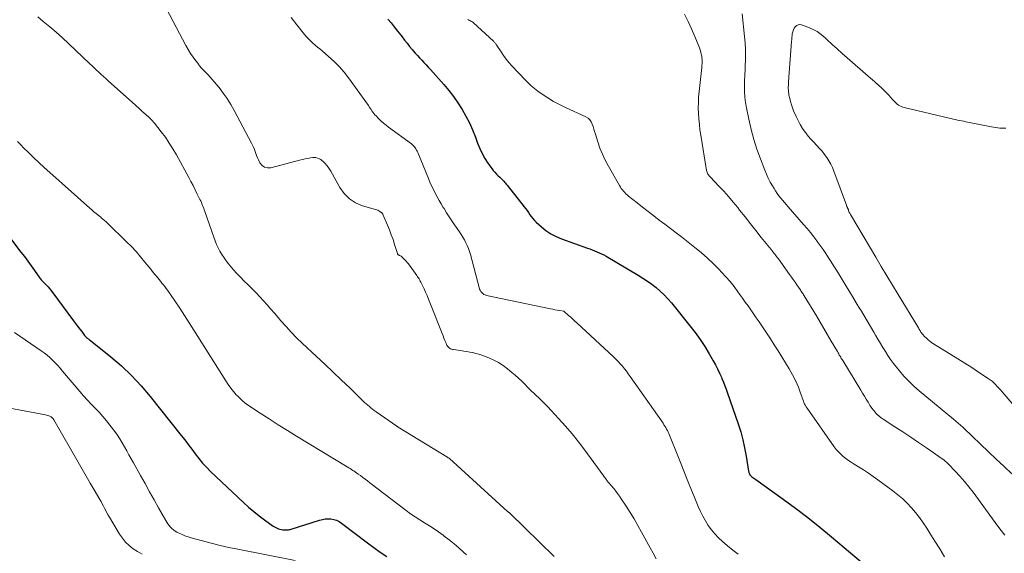
# Model space of a CAD drawing. Units: feet. Extents: x 1995000 to 2000013, y 545000 to 550000.
# Drawn here: x 1996097 to 1996266, y 548433 to 548525 of the extents above; entities that cross this region are included whole.
import ezdxf

# ---------------------------------------------------------------- set-up
doc = ezdxf.new("R2010")
doc.units = ezdxf.units.FT
doc.header["$LTSCALE"] = 100
doc.header["$MEASUREMENT"] = 0
doc.layers.add('CONTOUR INDEX', color=32, linetype='Continuous', lineweight=25)
doc.layers.add('CONTOUR INTERMEDIATE', color=40, linetype='Continuous', lineweight=15)

msp = doc.modelspace()

# ---------------------------------------------------------------- linework, layer by layer
at = {"layer": 'CONTOUR INDEX', "flags": 128}
for points, elevation in [([(1996160.19, 548524.7), (1996160.76, 548524.02), (1996161.32, 548523.34), (1996161.87, 548522.64), (1996162.42, 548521.94), (1996162.65, 548521.63), (1996163.07, 548521.08), (1996163.5, 548520.54), (1996163.94, 548520.01), (1996164.38, 548519.48), (1996164.57, 548519.25), (1996164.92, 548518.84), (1996165.28, 548518.44), (1996165.65, 548518.04), (1996166.02, 548517.65), (1996166.39, 548517.26), (1996166.76, 548516.86), (1996167.13, 548516.46), (1996167.49, 548516.06), (1996169.81, 548513.46), (1996170.66, 548512.45), (1996171.47, 548511.41), (1996172.22, 548510.34), (1996172.94, 548509.23), (1996173.58, 548508.08), (1996174.19, 548506.91), (1996174.72, 548505.71), (1996175.2, 548504.48), (1996175.59, 548503.41), (1996175.96, 548502.51), (1996176.36, 548501.64), (1996176.84, 548500.81), (1996177.36, 548500), (1996178, 548499.1), (1996178.25, 548498.77), (1996178.52, 548498.45), (1996178.8, 548498.15), (1996179.11, 548497.86), (1996179.38, 548497.62), (1996179.55, 548497.46), (1996179.72, 548497.3), (1996179.89, 548497.12), (1996180.05, 548496.95), (1996180.2, 548496.77), (1996180.35, 548496.59), (1996180.5, 548496.41), (1996180.65, 548496.22), (1996183.54, 548492.55), (1996183.8, 548492.22), (1996184.05, 548491.88), (1996184.29, 548491.54), (1996184.53, 548491.19), (1996184.77, 548490.85), (1996185.03, 548490.52), (1996185.31, 548490.21), (1996185.61, 548489.92), (1996186.5, 548489.1), (1996187.29, 548488.47), (1996188.12, 548487.9), (1996189.01, 548487.43), (1996189.94, 548487.04), (1996194.38, 548485.47), (1996194.79, 548485.32), (1996195.2, 548485.17), (1996195.61, 548485.01), (1996196.02, 548484.85), (1996196.42, 548484.68), (1996196.81, 548484.49), (1996197.2, 548484.29), (1996197.58, 548484.07), (1996203.09, 548480.81), (1996203.88, 548480.32), (1996204.65, 548479.81), (1996205.4, 548479.27), (1996206.14, 548478.7), (1996206.84, 548478.1), (1996207.52, 548477.47), (1996208.16, 548476.8), (1996208.76, 548476.1), (1996211.95, 548472.18), (1996212.85, 548471.02), (1996213.7, 548469.83), (1996214.5, 548468.61), (1996215.25, 548467.35), (1996215.92, 548466.16), (1996216.3, 548465.47), (1996216.66, 548464.78), (1996217, 548464.07), (1996217.32, 548463.35), (1996217.41, 548463.14), (1996217.67, 548462.52), (1996217.92, 548461.9), (1996218.16, 548461.28), (1996218.38, 548460.65), (1996220.2, 548455.35), (1996220.63, 548453.99), (1996221.01, 548452.62), (1996221.31, 548451.24), (1996221.57, 548449.84), (1996221.97, 548447.28), (1996222, 548447.15), (1996222.03, 548447.03), (1996222.07, 548446.9), (1996222.12, 548446.78), (1996222.18, 548446.66), (1996222.26, 548446.56), (1996222.35, 548446.46), (1996222.45, 548446.38), (1996222.56, 548446.29), (1996222.73, 548446.17), (1996222.89, 548446.05), (1996223.06, 548445.93), (1996223.22, 548445.81), (1996227.88, 548442.49), (1996230.01, 548440.93), (1996232.1, 548439.34), (1996234.16, 548437.7), (1996236.19, 548436.03), (1996243.76, 548429.63)], 860), ([(1996094.72, 548488.25), (1996097.4, 548484.78), (1996097.99, 548484), (1996098.57, 548483.22), (1996099.14, 548482.43), (1996099.71, 548481.64), (1996100.62, 548480.32), (1996100.72, 548480.18), (1996100.83, 548480.05), (1996100.94, 548479.92), (1996101.06, 548479.8), (1996101.18, 548479.68), (1996101.31, 548479.56), (1996101.43, 548479.44), (1996101.55, 548479.32), (1996101.8, 548479.07), (1996102.03, 548478.82), (1996102.26, 548478.57), (1996102.48, 548478.3), (1996102.69, 548478.03), (1996106.41, 548472.99), (1996106.75, 548472.53), (1996107.1, 548472.07), (1996107.45, 548471.61), (1996107.8, 548471.16), (1996108.3, 548470.5), (1996108.41, 548470.38), (1996108.52, 548470.26), (1996108.64, 548470.15), (1996108.77, 548470.05), (1996108.89, 548469.95), (1996109.02, 548469.85), (1996109.15, 548469.75), (1996109.28, 548469.64), (1996112.78, 548466.84), (1996114.6, 548465.28), (1996116.35, 548463.64), (1996117.97, 548461.89), (1996119.53, 548460.06), (1996124.81, 548453.4), (1996125.43, 548452.61), (1996126.04, 548451.81), (1996126.64, 548451.01), (1996127.24, 548450.21), (1996127.85, 548449.41), (1996128.49, 548448.65), (1996129.17, 548447.92), (1996129.87, 548447.21), (1996135.52, 548441.87), (1996136.38, 548441.09), (1996137.27, 548440.34), (1996138.18, 548439.61), (1996139.11, 548438.92), (1996140.59, 548437.86), (1996140.8, 548437.72), (1996141.03, 548437.6), (1996141.26, 548437.49), (1996141.5, 548437.39), (1996141.74, 548437.32), (1996141.99, 548437.26), (1996142.25, 548437.23), (1996142.5, 548437.22), (1996143.02, 548437.22), (1996143.18, 548437.23), (1996143.35, 548437.25), (1996143.51, 548437.28), (1996143.67, 548437.33), (1996148.52, 548438.88), (1996149, 548439), (1996149.49, 548439.08), (1996149.98, 548439.1), (1996150.48, 548439.08), (1996150.96, 548438.99), (1996151.43, 548438.85), (1996151.87, 548438.63), (1996152.29, 548438.37), (1996156.75, 548434.99), (1996157.83, 548434.19), (1996158.92, 548433.41), (1996160.03, 548432.64)], 880)]:
    msp.add_lwpolyline(points, dxfattribs=dict(at, elevation=elevation))
at = {"layer": 'CONTOUR INTERMEDIATE', "flags": 128}
for points, elevation in [([(1996121.77, 548527.52), (1996125.65, 548520.19), (1996126.03, 548519.5), (1996126.44, 548518.82), (1996126.88, 548518.17), (1996127.34, 548517.53), (1996127.66, 548517.12), (1996127.99, 548516.7), (1996128.33, 548516.29), (1996128.69, 548515.9), (1996129.06, 548515.52), (1996129.43, 548515.14), (1996129.79, 548514.75), (1996130.14, 548514.35), (1996130.49, 548513.94), (1996131.31, 548512.95), (1996132.02, 548512.02), (1996132.7, 548511.06), (1996133.32, 548510.07), (1996133.91, 548509.05), (1996136.89, 548503.41), (1996137.06, 548503.07), (1996137.22, 548502.73), (1996137.36, 548502.37), (1996137.49, 548502.01), (1996137.62, 548501.65), (1996137.75, 548501.3), (1996137.9, 548500.95), (1996138.06, 548500.6), (1996138.31, 548500.09), (1996138.67, 548499.64), (1996139.09, 548499.32), (1996139.61, 548499.21), (1996140.18, 548499.22), (1996145.11, 548500.52), (1996145.58, 548500.64), (1996146.04, 548500.74), (1996146.51, 548500.83), (1996146.98, 548500.91), (1996147.35, 548500.97), (1996147.64, 548500.98), (1996147.91, 548500.96), (1996148.18, 548500.89), (1996148.44, 548500.78), (1996148.5, 548500.75), (1996148.72, 548500.62), (1996148.93, 548500.47), (1996149.13, 548500.31), (1996149.31, 548500.13), (1996149.5, 548499.93), (1996149.76, 548499.63), (1996150.01, 548499.32), (1996150.23, 548499), (1996150.43, 548498.66), (1996151.98, 548495.86), (1996152.74, 548494.81), (1996153.63, 548493.91), (1996154.7, 548493.24), (1996155.9, 548492.73), (1996158.1, 548492.09), (1996158.3, 548492.02), (1996158.49, 548491.94), (1996158.67, 548491.84), (1996158.85, 548491.74), (1996159.08, 548491.58), (1996159.13, 548491.54), (1996159.19, 548491.49), (1996159.23, 548491.44), (1996159.27, 548491.38), (1996159.33, 548491.29), (1996159.39, 548491.17), (1996159.39, 548491.16), (1996159.4, 548491.14), (1996159.41, 548491.13), (1996159.41, 548491.11), (1996160.15, 548489.39), (1996160.49, 548488.58), (1996160.8, 548487.76), (1996161.1, 548486.93), (1996161.37, 548486.09), (1996161.86, 548484.53), (1996161.89, 548484.47), (1996161.91, 548484.42), (1996161.95, 548484.38), (1996162, 548484.34), (1996162.05, 548484.31), (1996162.1, 548484.28), (1996162.15, 548484.25), (1996162.2, 548484.22), (1996162.29, 548484.19), (1996162.38, 548484.14), (1996162.47, 548484.09), (1996162.55, 548484.03), (1996162.63, 548483.96), (1996162.92, 548483.68), (1996163.14, 548483.47), (1996163.35, 548483.24), (1996163.54, 548483.01), (1996163.73, 548482.76), (1996165.19, 548480.75), (1996165.32, 548480.57), (1996165.44, 548480.38), (1996165.56, 548480.19), (1996165.67, 548480), (1996165.77, 548479.8), (1996165.88, 548479.61), (1996165.98, 548479.41), (1996166.07, 548479.2), (1996166.41, 548478.47), (1996166.67, 548477.9), (1996166.92, 548477.32), (1996167.17, 548476.74), (1996167.4, 548476.16), (1996169.5, 548470.85), (1996169.66, 548470.45), (1996169.82, 548470.06), (1996169.98, 548469.67), (1996170.15, 548469.28), (1996170.34, 548468.83), (1996170.43, 548468.67), (1996170.52, 548468.54), (1996170.65, 548468.42), (1996170.78, 548468.32), (1996170.94, 548468.24), (1996171.1, 548468.17), (1996171.26, 548468.12), (1996171.43, 548468.09), (1996172.68, 548467.91), (1996173.2, 548467.84), (1996173.72, 548467.75), (1996174.24, 548467.66), (1996174.75, 548467.56), (1996175.27, 548467.44), (1996175.78, 548467.3), (1996176.28, 548467.14), (1996176.77, 548466.96), (1996177.52, 548466.67), (1996178.37, 548466.29), (1996179.18, 548465.87), (1996179.95, 548465.37), (1996180.69, 548464.81), (1996181.46, 548464.18), (1996182.02, 548463.69), (1996182.58, 548463.19), (1996183.13, 548462.68), (1996183.66, 548462.15), (1996184.18, 548461.62), (1996184.72, 548461.09), (1996185.26, 548460.57), (1996185.8, 548460.06), (1996185.89, 548459.98), (1996186.48, 548459.42), (1996187.06, 548458.85), (1996187.62, 548458.27), (1996188.18, 548457.68), (1996189.46, 548456.28), (1996190.63, 548454.97), (1996191.77, 548453.63), (1996192.87, 548452.26), (1996193.93, 548450.86), (1996197.63, 548445.8), (1996197.72, 548445.68), (1996197.81, 548445.56), (1996197.91, 548445.44), (1996198, 548445.33), (1996198.1, 548445.21), (1996198.2, 548445.1), (1996198.29, 548444.98), (1996198.39, 548444.87), (1996198.89, 548444.27), (1996199.23, 548443.85), (1996199.56, 548443.42), (1996199.87, 548442.98), (1996200.17, 548442.54), (1996201, 548441.27), (1996201.7, 548440.18), (1996202.38, 548439.08), (1996203.03, 548437.96), (1996203.67, 548436.83), (1996205.15, 548434.13), (1996205.65, 548433.2), (1996206.13, 548432.27)], 868), ([(1996100.27, 548525.08), (1996101.22, 548524.3), (1996102.33, 548523.38), (1996103.42, 548522.45), (1996104.48, 548521.48), (1996105.54, 548520.51), (1996109.18, 548517.05), (1996109.57, 548516.68), (1996109.96, 548516.31), (1996110.35, 548515.94), (1996110.74, 548515.58), (1996111.13, 548515.21), (1996111.52, 548514.85), (1996111.92, 548514.49), (1996112.32, 548514.13), (1996117.01, 548509.92), (1996117.24, 548509.72), (1996117.46, 548509.52), (1996117.68, 548509.31), (1996117.91, 548509.11), (1996117.95, 548509.07), (1996118.15, 548508.88), (1996118.35, 548508.7), (1996118.55, 548508.52), (1996118.75, 548508.34), (1996118.96, 548508.16), (1996119.16, 548507.98), (1996119.36, 548507.81), (1996119.55, 548507.63), (1996119.74, 548507.45), (1996119.93, 548507.26), (1996120.1, 548507.06), (1996120.27, 548506.86), (1996121.41, 548505.39), (1996122.12, 548504.44), (1996122.79, 548503.46), (1996123.42, 548502.45), (1996124.02, 548501.42), (1996126.12, 548497.57), (1996126.5, 548496.87), (1996126.87, 548496.16), (1996127.23, 548495.45), (1996127.59, 548494.73), (1996128.05, 548493.79), (1996128.17, 548493.54), (1996128.28, 548493.29), (1996128.39, 548493.04), (1996128.49, 548492.79), (1996128.59, 548492.53), (1996128.68, 548492.27), (1996128.78, 548492.01), (1996128.87, 548491.75), (1996130.41, 548487.34), (1996130.64, 548486.72), (1996130.89, 548486.11), (1996131.17, 548485.52), (1996131.47, 548484.93), (1996131.8, 548484.36), (1996132.16, 548483.8), (1996132.54, 548483.27), (1996132.95, 548482.75), (1996133.21, 548482.43), (1996133.78, 548481.77), (1996134.36, 548481.13), (1996134.96, 548480.5), (1996135.57, 548479.88), (1996136.3, 548479.17), (1996136.97, 548478.5), (1996137.64, 548477.83), (1996138.29, 548477.14), (1996138.93, 548476.44), (1996139.56, 548475.73), (1996140.19, 548475.02), (1996140.81, 548474.3), (1996141.43, 548473.58), (1996141.91, 548473.02), (1996142.78, 548472.03), (1996143.68, 548471.06), (1996144.6, 548470.12), (1996145.55, 548469.2), (1996147.99, 548466.92), (1996149.42, 548465.57), (1996150.85, 548464.22), (1996152.26, 548462.87), (1996153.68, 548461.51), (1996155.98, 548459.28), (1996156.24, 548459.03), (1996156.5, 548458.79), (1996156.77, 548458.55), (1996157.05, 548458.32), (1996157.32, 548458.09), (1996157.61, 548457.87), (1996157.9, 548457.66), (1996158.19, 548457.45), (1996161.77, 548454.96), (1996161.83, 548454.92), (1996161.88, 548454.89), (1996161.94, 548454.85), (1996161.99, 548454.82), (1996170.33, 548449.72), (1996170.39, 548449.68), (1996170.45, 548449.65), (1996170.51, 548449.61), (1996170.57, 548449.57), (1996170.7, 548449.5), (1996170.77, 548449.43), (1996180.73, 548440.38), (1996180.84, 548440.29), (1996180.94, 548440.2), (1996180.98, 548440.17), (1996181.02, 548440.14), (1996181.06, 548440.11), (1996181.1, 548440.07), (1996188.71, 548432.67)], 872), ([(1996143.64, 548524.95), (1996144.63, 548523.72), (1996145.95, 548522.06), (1996146.28, 548521.67), (1996146.63, 548521.29), (1996147, 548520.93), (1996147.38, 548520.58), (1996147.77, 548520.24), (1996148.16, 548519.9), (1996148.55, 548519.57), (1996148.94, 548519.23), (1996150.08, 548518.27), (1996151.01, 548517.43), (1996151.89, 548516.54), (1996152.71, 548515.59), (1996153.48, 548514.6), (1996156.88, 548509.87), (1996157.04, 548509.64), (1996157.2, 548509.41), (1996157.35, 548509.19), (1996157.5, 548508.96), (1996157.66, 548508.73), (1996157.82, 548508.51), (1996158, 548508.3), (1996158.19, 548508.1), (1996158.61, 548507.68), (1996159.03, 548507.28), (1996159.45, 548506.89), (1996159.9, 548506.53), (1996160.35, 548506.18), (1996164.26, 548503.3), (1996164.44, 548503.16), (1996164.61, 548503), (1996164.76, 548502.83), (1996164.9, 548502.65), (1996165.03, 548502.46), (1996165.14, 548502.26), (1996165.25, 548502.06), (1996165.34, 548501.85), (1996167.15, 548497.4), (1996167.42, 548496.76), (1996167.7, 548496.12), (1996168.01, 548495.49), (1996168.32, 548494.86), (1996168.65, 548494.24), (1996168.99, 548493.63), (1996169.35, 548493.03), (1996169.71, 548492.43), (1996169.83, 548492.22), (1996170.27, 548491.53), (1996170.71, 548490.84), (1996171.17, 548490.15), (1996171.63, 548489.47), (1996172.48, 548488.24), (1996172.77, 548487.79), (1996173.06, 548487.33), (1996173.32, 548486.86), (1996173.57, 548486.39), (1996173.8, 548485.9), (1996174.01, 548485.41), (1996174.19, 548484.9), (1996174.34, 548484.39), (1996175.85, 548478.69), (1996175.93, 548478.46), (1996176.03, 548478.24), (1996176.15, 548478.03), (1996176.3, 548477.84), (1996176.47, 548477.68), (1996176.66, 548477.54), (1996176.87, 548477.44), (1996177.1, 548477.37), (1996188.07, 548475.08), (1996188.45, 548475), (1996188.83, 548474.92), (1996189.21, 548474.85), (1996189.59, 548474.78), (1996190.32, 548474.64), (1996190.43, 548474.6), (1996191.17, 548473.95), (1996191.52, 548473.63), (1996191.88, 548473.31), (1996192.23, 548472.98), (1996192.58, 548472.66), (1996198.87, 548466.85), (1996199.27, 548466.46), (1996199.65, 548466.07), (1996200.02, 548465.66), (1996200.38, 548465.24), (1996200.72, 548464.81), (1996201.06, 548464.37), (1996201.39, 548463.92), (1996201.71, 548463.48), (1996207.33, 548455.46), (1996207.49, 548455.22), (1996207.65, 548454.98), (1996207.8, 548454.73), (1996207.95, 548454.48), (1996208.08, 548454.23), (1996208.21, 548453.97), (1996208.33, 548453.7), (1996208.44, 548453.44), (1996209.86, 548449.89), (1996210.55, 548448.15), (1996211.25, 548446.42), (1996211.95, 548444.68), (1996212.65, 548442.95), (1996213.37, 548441.19), (1996213.74, 548440.35), (1996214.15, 548439.53), (1996214.6, 548438.74), (1996215.09, 548437.96), (1996215.63, 548437.22), (1996216.21, 548436.52), (1996216.84, 548435.86), (1996217.51, 548435.23), (1996218.39, 548434.48), (1996219.27, 548433.74), (1996220.17, 548433.04)], 864), ([(1996173.92, 548524.59), (1996174.08, 548524.52), (1996174.23, 548524.44), (1996174.26, 548524.43), (1996174.43, 548524.35), (1996174.59, 548524.26), (1996174.75, 548524.15), (1996174.89, 548524.03), (1996178.3, 548520.9), (1996178.38, 548520.82), (1996178.47, 548520.73), (1996178.55, 548520.64), (1996178.62, 548520.55), (1996178.69, 548520.45), (1996178.76, 548520.36), (1996178.83, 548520.26), (1996178.9, 548520.16), (1996179.59, 548519.08), (1996180.01, 548518.46), (1996180.46, 548517.85), (1996180.94, 548517.27), (1996181.44, 548516.7), (1996183.77, 548514.21), (1996184.27, 548513.71), (1996184.78, 548513.23), (1996185.33, 548512.79), (1996185.89, 548512.37), (1996186.64, 548511.84), (1996187.6, 548511.2), (1996188.59, 548510.6), (1996189.61, 548510.05), (1996190.65, 548509.54), (1996194.14, 548507.94), (1996194.5, 548507.71), (1996194.81, 548507.44), (1996195.04, 548507.1), (1996195.22, 548506.71), (1996195.35, 548506.28), (1996195.49, 548505.85), (1996195.62, 548505.43), (1996195.75, 548505), (1996196.17, 548503.67), (1996196.54, 548502.59), (1996196.96, 548501.53), (1996197.45, 548500.51), (1996197.98, 548499.5), (1996199.87, 548496.18), (1996200.03, 548495.92), (1996200.19, 548495.67), (1996200.37, 548495.43), (1996200.57, 548495.2), (1996200.77, 548494.98), (1996200.98, 548494.77), (1996201.21, 548494.57), (1996201.43, 548494.37), (1996202.89, 548493.2), (1996203.83, 548492.45), (1996204.77, 548491.71), (1996205.73, 548490.99), (1996206.69, 548490.27), (1996207.66, 548489.56), (1996208.62, 548488.84), (1996209.57, 548488.1), (1996210.52, 548487.37), (1996212.8, 548485.58), (1996213.88, 548484.69), (1996214.94, 548483.77), (1996215.95, 548482.8), (1996216.94, 548481.81), (1996217.37, 548481.35), (1996218.1, 548480.54), (1996218.81, 548479.72), (1996219.49, 548478.87), (1996220.15, 548478), (1996220.45, 548477.58), (1996220.93, 548476.91), (1996221.41, 548476.23), (1996221.89, 548475.56), (1996222.36, 548474.88), (1996222.83, 548474.2), (1996223.3, 548473.51), (1996223.77, 548472.83), (1996224.23, 548472.14), (1996225.72, 548469.91), (1996226.39, 548468.9), (1996227.04, 548467.89), (1996227.67, 548466.87), (1996228.3, 548465.84), (1996228.93, 548464.78), (1996229.22, 548464.28), (1996229.51, 548463.77), (1996229.78, 548463.25), (1996230.03, 548462.73), (1996230.05, 548462.69), (1996230.29, 548462.18), (1996230.51, 548461.66), (1996230.71, 548461.13), (1996230.9, 548460.6), (1996231.08, 548460.07), (1996231.17, 548459.8), (1996231.27, 548459.54), (1996231.37, 548459.28), (1996231.47, 548459.01), (1996231.58, 548458.76), (1996231.71, 548458.51), (1996231.85, 548458.27), (1996232, 548458.03), (1996236.65, 548451.45), (1996236.99, 548451), (1996237.36, 548450.57), (1996237.76, 548450.17), (1996238.19, 548449.79), (1996238.64, 548449.44), (1996239.1, 548449.1), (1996239.57, 548448.78), (1996240.05, 548448.47), (1996240.79, 548448.02), (1996241.65, 548447.48), (1996242.49, 548446.93), (1996243.32, 548446.36), (1996244.14, 548445.77), (1996246.7, 548443.89), (1996247.55, 548443.23), (1996248.37, 548442.52), (1996249.14, 548441.77), (1996249.88, 548440.98), (1996250.58, 548440.16), (1996251.25, 548439.31), (1996251.88, 548438.43), (1996252.48, 548437.53), (1996253.03, 548436.66), (1996253.88, 548435.3), (1996254.72, 548433.95), (1996255.55, 548432.58)], 856), ([(1996210.99, 548525.55), (1996211.62, 548524.28), (1996212.21, 548522.99), (1996212.76, 548521.69), (1996213.55, 548519.74), (1996213.68, 548519.4), (1996213.79, 548519.05), (1996213.88, 548518.7), (1996213.95, 548518.34), (1996214, 548518.02), (1996214.03, 548517.82), (1996214.05, 548517.62), (1996214.05, 548517.42), (1996214.04, 548517.22), (1996214.02, 548517.02), (1996214, 548516.81), (1996213.98, 548516.61), (1996213.96, 548516.41), (1996213.51, 548512.27), (1996213.43, 548511.34), (1996213.38, 548510.4), (1996213.37, 548509.46), (1996213.4, 548508.52), (1996213.46, 548507.58), (1996213.55, 548506.64), (1996213.66, 548505.71), (1996213.8, 548504.78), (1996214.78, 548498.78), (1996214.82, 548498.61), (1996214.87, 548498.45), (1996214.94, 548498.29), (1996215.02, 548498.14), (1996215.12, 548498), (1996215.22, 548497.86), (1996215.33, 548497.73), (1996215.45, 548497.6), (1996216.91, 548496.09), (1996217.74, 548495.19), (1996218.56, 548494.28), (1996219.35, 548493.35), (1996220.12, 548492.4), (1996220.45, 548491.98), (1996221.37, 548490.81), (1996222.3, 548489.64), (1996223.23, 548488.48), (1996224.16, 548487.31), (1996225.85, 548485.21), (1996226.01, 548485.01), (1996226.16, 548484.81), (1996226.32, 548484.62), (1996226.48, 548484.42), (1996226.63, 548484.22), (1996226.79, 548484.02), (1996226.94, 548483.82), (1996227.08, 548483.61), (1996228.98, 548480.96), (1996229.31, 548480.51), (1996229.63, 548480.06), (1996229.95, 548479.61), (1996230.27, 548479.15), (1996230.79, 548478.4), (1996230.85, 548478.32), (1996230.9, 548478.24), (1996230.95, 548478.17), (1996231.01, 548478.09), (1996231.11, 548477.93), (1996231.21, 548477.77), (1996231.31, 548477.61), (1996231.41, 548477.45), (1996231.51, 548477.29), (1996233.59, 548473.85), (1996234.24, 548472.77), (1996234.88, 548471.69), (1996235.52, 548470.6), (1996236.15, 548469.52), (1996237.19, 548467.73), (1996237.3, 548467.53), (1996237.41, 548467.34), (1996237.52, 548467.15), (1996237.64, 548466.96), (1996237.75, 548466.77), (1996237.86, 548466.57), (1996237.98, 548466.38), (1996238.1, 548466.19), (1996241.2, 548461.11), (1996241.51, 548460.6), (1996241.82, 548460.09), (1996242.13, 548459.58), (1996242.43, 548459.07), (1996242.55, 548458.86), (1996242.81, 548458.46), (1996243.07, 548458.07), (1996243.36, 548457.7), (1996243.67, 548457.34), (1996243.72, 548457.27), (1996244.02, 548456.97), (1996244.34, 548456.68), (1996244.68, 548456.42), (1996245.03, 548456.17), (1996247.03, 548454.88), (1996248.39, 548454), (1996249.74, 548453.11), (1996251.09, 548452.2), (1996252.42, 548451.27), (1996255.1, 548449.4), (1996255.39, 548449.18), (1996255.67, 548448.96), (1996255.93, 548448.72), (1996256.19, 548448.47), (1996257.35, 548447.28), (1996258.16, 548446.41), (1996258.95, 548445.52), (1996259.69, 548444.6), (1996260.42, 548443.65), (1996264.21, 548438.47), (1996265.02, 548437.39), (1996265.86, 548436.32)], 852), ([(1996220.86, 548525.59), (1996221.3, 548521.71), (1996221.4, 548520.62), (1996221.46, 548519.52), (1996221.47, 548518.42), (1996221.44, 548517.32), (1996221.42, 548517), (1996221.37, 548516.06), (1996221.33, 548515.11), (1996221.3, 548514.17), (1996221.28, 548513.22), (1996221.29, 548512.28), (1996221.34, 548511.34), (1996221.46, 548510.41), (1996221.62, 548509.48), (1996222.02, 548507.52), (1996222.42, 548505.8), (1996222.88, 548504.09), (1996223.42, 548502.4), (1996224.01, 548500.73), (1996224.74, 548498.83), (1996225.03, 548498.13), (1996225.35, 548497.45), (1996225.7, 548496.78), (1996226.07, 548496.12), (1996226.34, 548495.67), (1996226.6, 548495.25), (1996226.88, 548494.83), (1996227.18, 548494.43), (1996227.49, 548494.04), (1996227.81, 548493.65), (1996228.13, 548493.27), (1996228.45, 548492.89), (1996228.78, 548492.51), (1996231.41, 548489.49), (1996231.99, 548488.81), (1996232.57, 548488.11), (1996233.13, 548487.41), (1996233.67, 548486.69), (1996233.73, 548486.62), (1996234.24, 548485.93), (1996234.73, 548485.24), (1996235.21, 548484.53), (1996235.68, 548483.82), (1996236.14, 548483.11), (1996236.59, 548482.39), (1996237.04, 548481.67), (1996237.49, 548480.94), (1996238.54, 548479.22), (1996239.17, 548478.19), (1996239.8, 548477.16), (1996240.42, 548476.12), (1996241.04, 548475.09), (1996241.12, 548474.94), (1996241.7, 548473.98), (1996242.27, 548473.01), (1996242.84, 548472.05), (1996243.41, 548471.08), (1996243.71, 548470.57), (1996244.13, 548469.86), (1996244.55, 548469.15), (1996244.97, 548468.45), (1996245.4, 548467.74), (1996245.85, 548467.05), (1996246.31, 548466.37), (1996246.8, 548465.71), (1996247.3, 548465.07), (1996247.8, 548464.46), (1996248.59, 548463.54), (1996249.42, 548462.66), (1996250.3, 548461.83), (1996251.21, 548461.02), (1996257.06, 548456.17), (1996257.2, 548456.05), (1996257.33, 548455.94), (1996257.47, 548455.83), (1996257.6, 548455.72), (1996257.74, 548455.61), (1996257.87, 548455.49), (1996258, 548455.38), (1996258.14, 548455.26), (1996258.21, 548455.2), (1996258.37, 548455.05), (1996258.54, 548454.9), (1996258.7, 548454.75), (1996258.87, 548454.59), (1996263.07, 548450.59), (1996264.4, 548449.33), (1996265.73, 548448.07), (1996267.06, 548446.82)], 848), ([(1996266.04, 548506.02), (1996265.69, 548505.98), (1996265.34, 548505.98), (1996264.99, 548506.01), (1996264.64, 548506.06), (1996264.29, 548506.12), (1996263.93, 548506.18), (1996263.58, 548506.25), (1996259.17, 548507.11), (1996258.81, 548507.18), (1996258.46, 548507.25), (1996258.11, 548507.33), (1996257.75, 548507.4), (1996257.4, 548507.48), (1996257.04, 548507.56), (1996256.69, 548507.64), (1996256.34, 548507.72), (1996248.65, 548509.54), (1996248.39, 548509.62), (1996248.14, 548509.71), (1996247.9, 548509.83), (1996247.67, 548509.97), (1996247.45, 548510.13), (1996247.24, 548510.3), (1996247.04, 548510.49), (1996246.86, 548510.69), (1996246.59, 548510.99), (1996246.28, 548511.33), (1996245.97, 548511.67), (1996245.65, 548512), (1996245.32, 548512.33), (1996245, 548512.65), (1996244.66, 548512.97), (1996244.32, 548513.28), (1996243.98, 548513.59), (1996243.94, 548513.62), (1996243.58, 548513.94), (1996243.21, 548514.26), (1996242.85, 548514.58), (1996242.48, 548514.9), (1996238.84, 548518.06), (1996237.98, 548518.82), (1996237.13, 548519.58), (1996236.29, 548520.36), (1996235.46, 548521.15), (1996235.11, 548521.49), (1996234.43, 548522.06), (1996233.71, 548522.57), (1996232.94, 548522.98), (1996232.12, 548523.33), (1996231.07, 548523.69), (1996230.77, 548523.74), (1996230.49, 548523.71), (1996230.23, 548523.58), (1996230, 548523.39), (1996229.81, 548523.11), (1996229.65, 548522.82), (1996229.55, 548522.51), (1996229.47, 548522.18), (1996229.43, 548521.85), (1996229.39, 548521.51), (1996229.36, 548521.18), (1996229.33, 548520.84), (1996228.82, 548513.96), (1996228.81, 548513.67), (1996228.79, 548513.38), (1996228.78, 548513.09), (1996228.78, 548512.8), (1996228.79, 548512.51), (1996228.81, 548512.22), (1996228.85, 548511.94), (1996228.9, 548511.65), (1996229.02, 548511.11), (1996229.15, 548510.56), (1996229.31, 548510.02), (1996229.49, 548509.49), (1996229.7, 548508.97), (1996230.12, 548508.01), (1996230.46, 548507.3), (1996230.82, 548506.62), (1996231.24, 548505.96), (1996231.68, 548505.32), (1996231.78, 548505.19), (1996232.21, 548504.63), (1996232.66, 548504.1), (1996233.13, 548503.58), (1996233.61, 548503.07), (1996233.67, 548503.02), (1996234.12, 548502.54), (1996234.56, 548502.04), (1996234.97, 548501.52), (1996235.37, 548500.98), (1996235.73, 548500.43), (1996236.05, 548499.85), (1996236.33, 548499.25), (1996236.59, 548498.64), (1996238.72, 548492.82), (1996238.73, 548492.78), (1996238.75, 548492.73), (1996238.77, 548492.68), (1996238.79, 548492.63), (1996238.81, 548492.57), (1996238.82, 548492.55), (1996238.83, 548492.53), (1996238.84, 548492.51), (1996238.85, 548492.49), (1996238.9, 548492.41), (1996238.91, 548492.39), (1996238.92, 548492.37), (1996238.93, 548492.35), (1996238.94, 548492.32), (1996238.99, 548492.24), (1996239, 548492.22), (1996239.01, 548492.2), (1996239.02, 548492.18), (1996239.02, 548492.16), (1996239.04, 548492.1), (1996239.05, 548492.05), (1996239.07, 548492), (1996239.08, 548491.95), (1996239.1, 548491.9), (1996239.17, 548491.73), (1996239.23, 548491.59), (1996239.3, 548491.46), (1996239.36, 548491.33), (1996239.44, 548491.2), (1996243.75, 548483.93), (1996244.7, 548482.32), (1996245.66, 548480.71), (1996246.63, 548479.11), (1996247.6, 548477.5), (1996251.06, 548471.79), (1996251.15, 548471.65), (1996251.24, 548471.51), (1996251.32, 548471.36), (1996251.41, 548471.22), (1996251.5, 548471.08), (1996251.6, 548470.94), (1996251.7, 548470.81), (1996251.81, 548470.68), (1996252.13, 548470.32), (1996252.42, 548470.02), (1996252.72, 548469.75), (1996253.04, 548469.5), (1996253.38, 548469.27), (1996256.63, 548467.25), (1996257.82, 548466.51), (1996259, 548465.76), (1996260.18, 548465), (1996261.36, 548464.24), (1996263.03, 548463.15), (1996263.36, 548462.92), (1996263.68, 548462.67), (1996263.99, 548462.4), (1996264.28, 548462.11), (1996264.57, 548461.79), (1996264.85, 548461.49), (1996265.13, 548461.17), (1996265.4, 548460.86), (1996273.49, 548451.39)], 844), ([(1996096.83, 548503.7), (1996097.36, 548503.14), (1996097.9, 548502.59), (1996098.61, 548501.88), (1996099.52, 548500.99), (1996100.43, 548500.12), (1996101.37, 548499.26), (1996102.31, 548498.4), (1996109.19, 548492.31), (1996109.55, 548492), (1996109.9, 548491.7), (1996110.26, 548491.4), (1996110.62, 548491.1), (1996111.05, 548490.74), (1996111.2, 548490.62), (1996111.34, 548490.5), (1996111.49, 548490.38), (1996111.63, 548490.26), (1996111.77, 548490.14), (1996111.92, 548490.01), (1996112.05, 548489.88), (1996112.19, 548489.75), (1996115.48, 548486.56), (1996116.31, 548485.72), (1996117.11, 548484.87), (1996117.88, 548483.98), (1996118.63, 548483.08), (1996119.63, 548481.84), (1996119.86, 548481.54), (1996120.1, 548481.25), (1996120.34, 548480.95), (1996120.58, 548480.66), (1996120.82, 548480.36), (1996121.06, 548480.07), (1996121.3, 548479.78), (1996121.54, 548479.48), (1996121.8, 548479.17), (1996122.03, 548478.87), (1996122.26, 548478.56), (1996122.49, 548478.25), (1996123.74, 548476.42), (1996124.58, 548475.18), (1996125.41, 548473.94), (1996126.22, 548472.68), (1996127.02, 548471.42), (1996132.46, 548462.71), (1996132.87, 548462.09), (1996133.31, 548461.49), (1996133.77, 548460.92), (1996134.26, 548460.36), (1996134.51, 548460.08), (1996134.9, 548459.69), (1996135.31, 548459.32), (1996135.75, 548458.97), (1996136.2, 548458.65), (1996138.34, 548457.22), (1996139.89, 548456.2), (1996141.44, 548455.2), (1996143.01, 548454.22), (1996144.58, 548453.26), (1996153.27, 548447.99), (1996153.51, 548447.84), (1996153.75, 548447.7), (1996153.99, 548447.55), (1996154.22, 548447.4), (1996154.46, 548447.25), (1996154.69, 548447.1), (1996154.92, 548446.94), (1996155.15, 548446.77), (1996155.51, 548446.5), (1996155.91, 548446.2), (1996156.32, 548445.9), (1996156.72, 548445.6), (1996157.12, 548445.29), (1996163.36, 548440.53), (1996164.12, 548439.96), (1996164.9, 548439.42), (1996165.7, 548438.91), (1996166.51, 548438.41), (1996167.32, 548437.92), (1996168.12, 548437.41), (1996168.91, 548436.87), (1996169.68, 548436.32), (1996169.88, 548436.16), (1996170.74, 548435.5), (1996171.57, 548434.82), (1996172.38, 548434.11), (1996173.18, 548433.38), (1996173.67, 548432.92)], 876), ([(1996096.26, 548471.03), (1996097.21, 548470.36), (1996100.86, 548467.9), (1996101.37, 548467.53), (1996101.87, 548467.14), (1996102.35, 548466.72), (1996102.81, 548466.28), (1996103.25, 548465.82), (1996103.69, 548465.35), (1996104.11, 548464.88), (1996104.53, 548464.39), (1996107.49, 548460.9), (1996108.13, 548460.17), (1996108.77, 548459.45), (1996109.43, 548458.74), (1996110.11, 548458.04), (1996110.77, 548457.34), (1996111.42, 548456.62), (1996112.04, 548455.88), (1996112.64, 548455.12), (1996113.45, 548454.07), (1996113.9, 548453.44), (1996114.34, 548452.79), (1996114.75, 548452.13), (1996115.14, 548451.45), (1996115.51, 548450.76), (1996115.88, 548450.08), (1996116.26, 548449.4), (1996116.64, 548448.71), (1996117.87, 548446.52), (1996118.65, 548445.14), (1996119.43, 548443.75), (1996120.2, 548442.37), (1996120.97, 548440.98), (1996122.18, 548438.83), (1996122.36, 548438.52), (1996122.55, 548438.23), (1996122.76, 548437.94), (1996122.99, 548437.67), (1996123.23, 548437.42), (1996123.5, 548437.19), (1996123.78, 548436.99), (1996124.09, 548436.81), (1996124.46, 548436.63), (1996124.97, 548436.39), (1996125.48, 548436.18), (1996126.01, 548435.99), (1996126.55, 548435.83), (1996128.47, 548435.31), (1996129.98, 548434.92), (1996131.49, 548434.55), (1996133.01, 548434.21), (1996134.54, 548433.9), (1996144.37, 548431.99)], 884), ([(1996092.38, 548458.62), (1996101.6, 548456.92), (1996101.79, 548456.88), (1996101.98, 548456.82), (1996102.16, 548456.75), (1996102.34, 548456.67), (1996102.54, 548456.56), (1996102.62, 548456.52), (1996102.69, 548456.47), (1996102.75, 548456.41), (1996102.81, 548456.35), (1996102.88, 548456.27), (1996102.94, 548456.2), (1996102.99, 548456.12), (1996103.04, 548456.04), (1996107.17, 548448.78), (1996107.85, 548447.59), (1996108.54, 548446.41), (1996109.23, 548445.22), (1996109.92, 548444.04), (1996110.88, 548442.43), (1996111.1, 548442.06), (1996111.31, 548441.68), (1996111.51, 548441.29), (1996111.71, 548440.9), (1996111.91, 548440.52), (1996112.11, 548440.13), (1996112.32, 548439.75), (1996112.54, 548439.38), (1996114.26, 548436.5), (1996114.76, 548435.79), (1996115.31, 548435.12), (1996115.94, 548434.53), (1996116.62, 548433.98), (1996117.36, 548433.51), (1996118.12, 548433.07)], 888)]:
    msp.add_lwpolyline(points, dxfattribs=dict(at, elevation=elevation))

doc.saveas('drawing.dxf')
